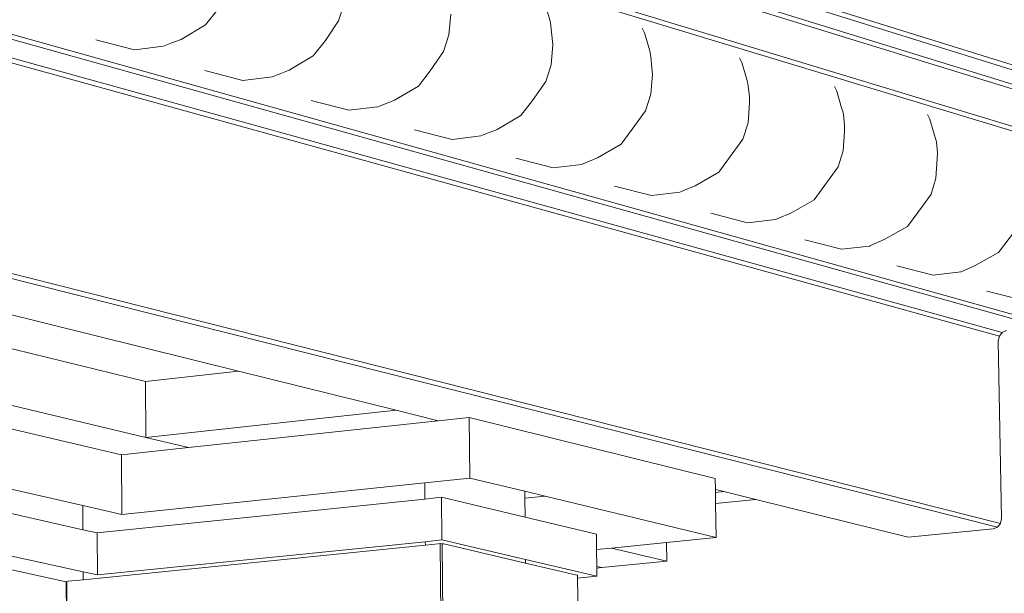
# Model space of a CAD drawing. Units: millimetres. Extents: x 3504 to 4098, y 1260 to 1680.
# Drawn here: x 3974 to 3998, y 1483 to 1497 of the extents above; entities that cross this region are included whole.
import ezdxf

# ---------------------------------------------------------------- set-up
doc = ezdxf.new("R2010")
doc.units = ezdxf.units.MM

msp = doc.modelspace()

# ---------------------------------------------------------------- linework, layer by layer
at = {"lineweight": 0}
for p, q in [((3862.841, 1538.38), (4002.858, 1494.691)), ((3862.739, 1538.214), (4002.785, 1494.601)), ((3861.918, 1537.869), (4002.135, 1494.463)), ((3861.82, 1537.705), (4002.065, 1494.375)), ((3861.658, 1536.19), (4002.027, 1493.5)), ((3861.559, 1536.027), (4001.957, 1493.411)), ((3857.42, 1529.567), (3998.963, 1489.932)), ((3857.316, 1529.405), (3998.888, 1489.844)), ((3856.143, 1528.849), (3997.953, 1489.602)), ((3856.24, 1529.01), (3998.023, 1489.689)), ((3855.568, 1521.087), (3997.977, 1485.091)), ((3855.471, 1520.926), (3997.907, 1485.004)), ((3982.062, 1497.183), (3982.201, 1497.595)), ((3987.151, 1497.177), (3987.023, 1497.618)), ((3978.862, 1497.09), (3979.161, 1497.462)), ((3984.718, 1496.853), (3984.762, 1497.348)), ((3981.746, 1496.714), (3982.062, 1497.183)), ((3987.163, 1497.135), (3987.151, 1497.177)), ((3987.216, 1496.618), (3987.163, 1497.135)), ((3978.279, 1496.738), (3978.862, 1497.09)), ((3989.422, 1496.894), (3989.361, 1497.006)), ((3989.545, 1496.466), (3989.422, 1496.894)), ((3976.23, 1496.727), (3977.153, 1496.49)), ((3977.857, 1496.58), (3978.055, 1496.654)), ((3978.055, 1496.654), (3978.279, 1496.738)), ((3981.455, 1496.345), (3981.746, 1496.714)), ((3984.584, 1496.446), (3984.718, 1496.853)), ((3977.153, 1496.49), (3977.857, 1496.58)), ((3984.266, 1495.984), (3984.584, 1496.446)), ((3987.175, 1496.129), (3987.216, 1496.618)), ((3989.559, 1496.417), (3989.545, 1496.466)), ((3989.559, 1496.417), (3989.571, 1496.328)), ((3980.875, 1495.998), (3981.455, 1496.345)), ((3989.599, 1496.055), (3989.571, 1496.328)), ((3991.763, 1496.187), (3991.704, 1496.298)), ((3991.882, 1495.772), (3991.763, 1496.187)), ((3978.848, 1495.988), (3979.765, 1495.753)), ((3980.635, 1495.907), (3980.875, 1495.998)), ((3983.983, 1495.618), (3984.266, 1495.984)), ((3987.044, 1495.726), (3987.175, 1496.129)), ((3989.599, 1496.055), (3989.611, 1495.907)), ((3979.765, 1495.753), (3980.464, 1495.841)), ((3980.464, 1495.841), (3980.635, 1495.907)), ((3986.725, 1495.271), (3987.044, 1495.726)), ((3989.572, 1495.423), (3989.611, 1495.907)), ((3991.898, 1495.716), (3991.882, 1495.772)), ((3991.898, 1495.716), (3991.916, 1495.626)), ((3983.406, 1495.277), (3983.983, 1495.618)), ((3991.943, 1495.357), (3991.916, 1495.626)), ((3994.049, 1495.497), (3993.991, 1495.607)), ((3994.161, 1495.093), (3994.049, 1495.497)), ((3981.401, 1495.268), (3982.312, 1495.034)), ((3983.151, 1495.177), (3983.406, 1495.277)), ((3986.45, 1494.909), (3986.725, 1495.271)), ((3989.445, 1495.024), (3989.572, 1495.423)), ((3991.943, 1495.357), (3991.949, 1495.212)), ((3982.312, 1495.034), (3983.006, 1495.12)), ((3983.006, 1495.12), (3983.151, 1495.177)), ((3989.125, 1494.576), (3989.445, 1495.024)), ((3991.911, 1494.734), (3991.949, 1495.212)), ((3994.181, 1495.032), (3994.161, 1495.093)), ((3994.181, 1495.032), (3994.204, 1494.941)), ((3985.876, 1494.573), (3986.45, 1494.909)), ((3994.232, 1494.675), (3994.204, 1494.941)), ((3996.281, 1494.823), (3996.225, 1494.931)), ((3996.281, 1494.823), (3996.371, 1494.517)), ((3983.892, 1494.565), (3984.797, 1494.333)), ((3985.606, 1494.465), (3985.876, 1494.573)), ((3988.857, 1494.218), (3989.125, 1494.576)), ((3991.788, 1494.339), (3991.911, 1494.734)), ((3994.196, 1494.061), (3994.232, 1494.534)), ((3994.232, 1494.675), (3994.232, 1494.534)), ((3996.395, 1494.433), (3996.371, 1494.517)), ((3984.797, 1494.333), (3985.486, 1494.417)), ((3985.486, 1494.417), (3985.606, 1494.465)), ((3991.468, 1493.898), (3991.788, 1494.339)), ((3996.44, 1494.272), (3996.395, 1494.433)), ((3996.467, 1494.01), (3996.44, 1494.272)), ((3988.286, 1493.887), (3988.857, 1494.218)), ((3994.076, 1493.67), (3994.196, 1494.061)), ((3986.323, 1493.88), (3987.221, 1493.649)), ((3988.002, 1493.77), (3988.286, 1493.887)), ((3991.207, 1493.542), (3991.468, 1493.898)), ((3996.427, 1493.403), (3996.462, 1493.871)), ((3996.467, 1494.01), (3996.462, 1493.871)), ((3987.221, 1493.649), (3987.906, 1493.731)), ((3987.906, 1493.731), (3988.002, 1493.77)), ((3993.887, 1493.409), (3994.076, 1493.67)), ((3990.639, 1493.216), (3991.207, 1493.542)), ((3993.501, 1492.883), (3993.887, 1493.409)), ((3996.311, 1493.017), (3996.427, 1493.403)), ((3988.696, 1493.21), (3989.588, 1492.981)), ((3990.268, 1493.061), (3990.342, 1493.092)), ((3990.342, 1493.092), (3990.639, 1493.216)), ((3989.588, 1492.981), (3990.268, 1493.061)), ((3992.936, 1492.562), (3993.501, 1492.883)), ((3996.127, 1492.758), (3996.311, 1493.017)), ((3995.742, 1492.239), (3996.127, 1492.758)), ((3991.013, 1492.557), (3991.899, 1492.328)), ((3991.899, 1492.328), (3992.574, 1492.407)), ((3992.574, 1492.407), (3992.626, 1492.429)), ((3992.626, 1492.429), (3992.936, 1492.562)), ((3995.18, 1491.923), (3995.742, 1492.239)), ((3993.277, 1491.918), (3994.156, 1491.692)), ((3994.858, 1491.782), (3995.18, 1491.923)), ((3997.931, 1491.61), (3998.315, 1492.121)), ((3994.156, 1491.692), (3994.827, 1491.768)), ((3994.827, 1491.768), (3994.858, 1491.782)), ((3997.372, 1491.298), (3997.931, 1491.61)), ((3995.488, 1491.294), (3996.362, 1491.069)), ((3997.039, 1491.149), (3997.372, 1491.298)), ((3996.362, 1491.069), (3997.028, 1491.144)), ((3997.028, 1491.144), (3997.039, 1491.149)), ((3972.546, 1490.52), (3979.654, 1488.757)), ((3997.649, 1490.685), (3998.517, 1490.461)), ((3972.188, 1489.786), (3977.421, 1488.508)), ((3997.953, 1489.602), (3997.928, 1489.486)), ((3998.023, 1489.689), (3997.953, 1489.602)), ((3998.122, 1489.731), (3998.023, 1489.689)), ((3997.928, 1489.486), (3998.002, 1485.207)), ((3969.543, 1489.037), (3977.428, 1487.162)), ((3968.996, 1488.589), (3976.844, 1486.744)), ((3977.421, 1488.508), (3979.654, 1488.757)), ((3979.654, 1488.757), (3983.448, 1487.815)), ((3977.428, 1487.162), (3977.421, 1488.508)), ((3977.428, 1487.162), (3983.448, 1487.815)), ((3983.448, 1487.815), (3984.459, 1487.565)), ((3984.459, 1487.565), (3985.206, 1487.645)), ((3985.206, 1487.645), (3985.22, 1486.185)), ((3985.206, 1487.645), (3991.121, 1486.17)), ((3978.455, 1486.918), (3984.459, 1487.565)), ((3968.479, 1487.221), (3975.912, 1485.524)), ((3978.455, 1486.918), (3977.428, 1487.162)), ((3976.844, 1486.744), (3978.455, 1486.918)), ((3976.844, 1486.744), (3976.851, 1485.31)), ((3968.479, 1486.618), (3975.915, 1484.941)), ((3976.851, 1485.31), (3984.136, 1486.072)), ((3984.136, 1486.072), (3985.22, 1486.185)), ((3984.14, 1485.68), (3984.136, 1486.072)), ((3985.22, 1486.185), (3986.543, 1485.865)), ((3991.121, 1486.17), (3991.125, 1485.911)), ((3967.081, 1485.879), (3975.919, 1483.929)), ((3986.545, 1485.697), (3986.543, 1485.865)), ((3986.543, 1485.865), (3987.029, 1485.747)), ((3986.545, 1485.697), (3987.029, 1485.747)), ((3987.029, 1485.747), (3991.14, 1484.751)), ((3991.125, 1485.911), (3991.33, 1485.86)), ((3991.125, 1485.911), (3991.126, 1485.839)), ((3991.33, 1485.86), (3991.126, 1485.839)), ((3991.126, 1485.839), (3991.129, 1485.572)), ((3991.33, 1485.86), (3992.095, 1485.671)), ((3975.516, 1483.689), (3966.818, 1485.592)), ((3975.915, 1484.941), (3975.912, 1485.524)), ((3975.912, 1485.524), (3976.851, 1485.31)), ((3976.261, 1484.863), (3984.14, 1485.68)), ((3984.14, 1485.68), (3984.539, 1485.722)), ((3984.539, 1485.722), (3984.549, 1484.694)), ((3984.539, 1485.722), (3986.549, 1485.241)), ((3986.549, 1485.241), (3986.545, 1485.697)), ((3992.095, 1485.671), (3991.129, 1485.572)), ((3991.129, 1485.572), (3991.14, 1484.751)), ((3992.095, 1485.671), (3995.763, 1484.76)), ((3986.549, 1485.241), (3988.263, 1484.832)), ((3997.977, 1485.091), (3997.907, 1485.004)), ((3998.002, 1485.207), (3997.977, 1485.091)), ((3975.915, 1484.941), (3976.261, 1484.863)), ((3976.261, 1484.863), (3976.266, 1483.853)), ((3988.263, 1484.832), (3988.267, 1484.464)), ((3997.808, 1484.963), (3995.763, 1484.76)), ((3997.907, 1485.004), (3997.808, 1484.963)), ((3975.92, 1483.737), (3984.15, 1484.571)), ((3976.266, 1483.853), (3984.149, 1484.653)), ((3984.149, 1484.653), (3984.549, 1484.694)), ((3984.15, 1484.571), (3984.149, 1484.653)), ((3984.15, 1484.571), (3984.459, 1484.603)), ((3984.459, 1484.603), (3984.51, 1484.606)), ((3984.51, 1484.606), (3984.554, 1484.605)), ((3984.529, 1482.521), (3984.51, 1484.606)), ((3984.549, 1484.694), (3986.56, 1484.223)), ((3984.554, 1484.605), (3984.591, 1484.599)), ((3984.554, 1484.605), (3984.573, 1482.575)), ((3984.591, 1484.599), (3986.561, 1484.139)), ((3989.949, 1484.632), (3988.626, 1484.5)), ((3991.14, 1484.751), (3989.949, 1484.632)), ((3989.949, 1484.632), (3989.955, 1484.184)), ((3988.626, 1484.5), (3988.267, 1484.464)), ((3988.267, 1484.464), (3988.272, 1484.058)), ((3988.626, 1484.5), (3989.955, 1484.184)), ((3986.561, 1484.139), (3986.56, 1484.223)), ((3986.56, 1484.223), (3988.275, 1483.822)), ((3986.561, 1484.139), (3987.794, 1483.851)), ((3989.955, 1484.184), (3988.394, 1484.029)), ((3975.92, 1483.737), (3975.919, 1483.929)), ((3975.919, 1483.929), (3976.266, 1483.853)), ((3987.794, 1483.851), (3987.812, 1483.844)), ((3988.272, 1484.058), (3988.394, 1484.029)), ((3988.272, 1484.058), (3988.273, 1484.017)), ((3988.394, 1484.029), (3988.273, 1484.017)), ((3988.273, 1484.017), (3988.275, 1483.822)), ((3975.516, 1483.689), (3975.525, 1483.695)), ((3975.525, 1483.686), (3975.516, 1483.689)), ((3975.543, 1477.482), (3975.516, 1483.689)), ((3975.525, 1483.695), (3975.563, 1483.701)), ((3975.525, 1483.686), (3975.525, 1483.695)), ((3975.552, 1477.488), (3975.525, 1483.686)), ((3975.563, 1483.701), (3975.92, 1483.737)), ((3987.813, 1483.777), (3987.812, 1483.844)), ((3988.275, 1483.822), (3987.813, 1483.777)), ((3987.835, 1481.847), (3987.813, 1483.777))]:
    msp.add_line(p, q, dxfattribs=at)

doc.saveas('drawing.dxf')
